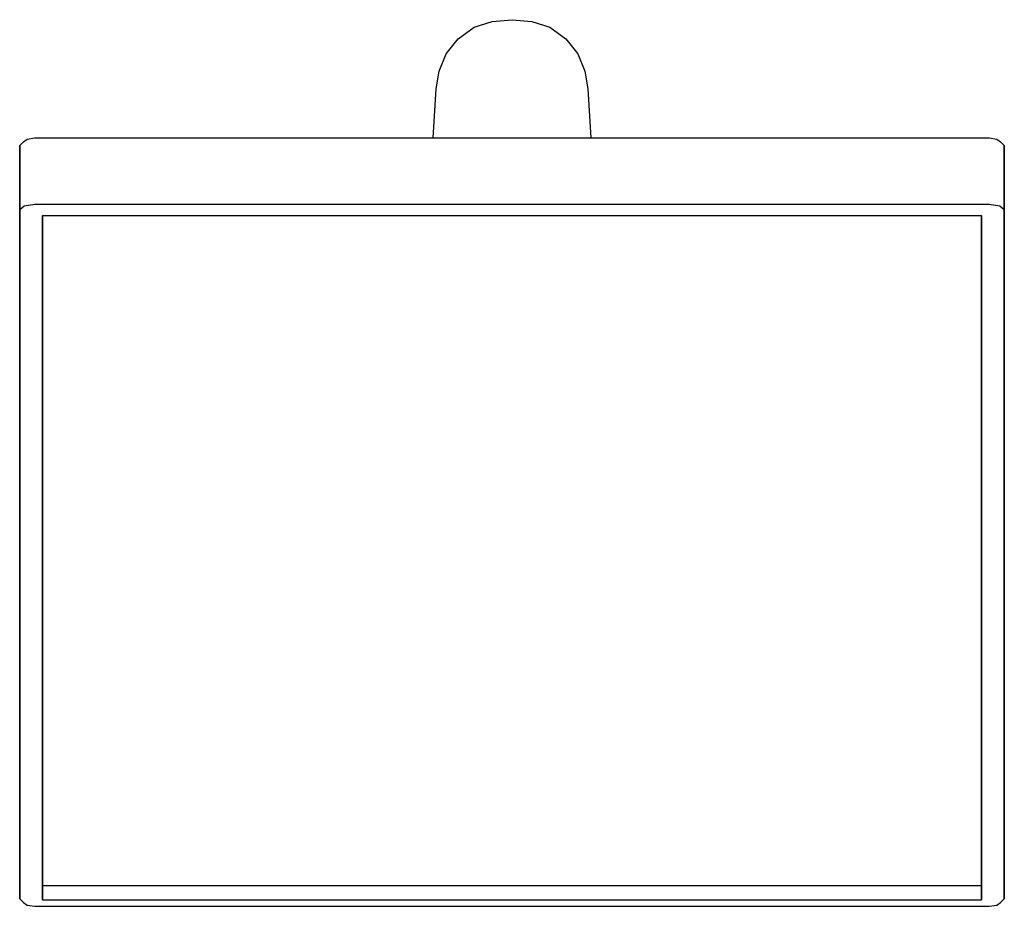
# Model space of a CAD drawing. Extents: x 0 to 130, y 0 to 117.
import ezdxf

# ---------------------------------------------------------------- set-up
doc = ezdxf.new("R2010")
doc.units = 0
doc.header["$MEASUREMENT"] = 0

msp = doc.modelspace()

# ---------------------------------------------------------------- linework, layer by layer
for p, q in [((62.4, 116.754008), (65, 117.000008)), ((65, 117.000008), (67.6, 116.754008)), ((57.9, 114.487008), (60, 116.017008)), ((60, 116.017008), (62.4, 116.754008)), ((67.6, 116.754008), (70, 116.017008)), ((70, 116.017008), (72.1, 114.487008)), ((56.3, 112.516008), (57.9, 114.487008)), ((72.1, 114.487008), (73.7, 112.516008)), ((55.4, 110.230008), (56.3, 112.516008)), ((73.7, 112.516008), (74.6, 110.230008)), ((55, 107.887008), (55.4, 110.230008)), ((74.6, 110.230008), (75, 107.887008)), ((54.602314, 101.400008), (55, 107.887008)), ((75, 107.887008), (75.397686, 101.400008)), ((1, 101.229008), (2, 101.400008)), ((2, 101.400008), (65, 101.400008)), ((2, 101.400008), (65, 101.400008)), ((65, 101.400008), (128, 101.400008)), ((128, 101.400008), (129, 101.229008)), ((0, 100.417008), (0.5, 100.887008)), ((0, 100.417008), (0, 54.928808)), ((0, 100.417008), (0, 91.960208)), ((0, 91.960208), (0, 100.417008)), ((0, 54.928808), (0, 100.417008)), ((0.5, 100.887008), (1, 101.229008)), ((129, 101.229008), (129.5, 100.887008)), ((129.5, 100.887008), (130, 100.417008)), ((130, 91.960208), (130, 100.417008)), ((130, 100.417008), (130, 91.960208)), ((0, 91.960208), (0.6, 92.439008)), ((0.6, 92.439008), (2, 92.644308)), ((2, 92.644308), (65, 92.644308)), ((2, 92.644308), (65, 92.644308)), ((65, 92.644308), (128, 92.644308)), ((128, 92.644308), (129.4, 92.439008)), ((129.4, 92.439008), (130, 91.960208)), ((0, 91.960208), (0, 46.471508)), ((0, 46.471508), (0, 91.960208)), ((3, 91.148408), (3, 46.001708)), ((3, 91.148408), (65, 91.148408)), ((3, 46.001708), (3, 91.148408)), ((65, 91.148408), (127, 91.148408)), ((127, 91.148408), (127, 2.734428)), ((127, 91.148408), (127, 46.001708)), ((127, 46.001708), (127, 91.148408)), ((127, 2.734428), (127, 91.148408)), ((130, 91.960208), (130, 46.471508)), ((130, 46.471508), (130, 91.960208)), ((0, 9.440098), (0, 54.928808)), ((0, 54.928808), (0, 9.440098)), ((0, 46.471508), (0, 0.982868)), ((0, 0.982868), (0, 46.471508)), ((3, 0.855042), (3, 46.001708)), ((3, 46.001708), (3, 0.855042)), ((127, 46.001708), (127, 0.855042)), ((127, 0.855042), (127, 46.001708)), ((130, 0.982868), (130, 46.471508)), ((130, 46.471508), (130, 0.982868)), ((3, 2.734428), (127, 2.734428)), ((3, 2.734428), (127, 2.734428)), ((127, 2.734428), (127, 0.855042)), ((127, 0.855042), (127, 2.734428)), ((0, 0.982868), (0.5, 0.513022)), ((0.5, 0.513022), (1, 0.171002)), ((0.5, 0.513022), (1, 0.171002)), ((1, 0.171002), (2, -0.000008)), ((1, 0.171002), (2, -0.000008)), ((3, 0.855042), (65, 0.855042)), ((65, 0.855042), (127, 0.855042)), ((128, -0.000008), (129, 0.171002)), ((128, -0.000008), (129, 0.171002)), ((129, 0.171002), (129.5, 0.513022)), ((129, 0.171002), (129.5, 0.513022)), ((129.5, 0.513022), (130, 0.982868)), ((2, -0.000008), (65, -0.000008)), ((2, -0.000008), (65, -0.000008)), ((65, -0.000008), (128, -0.000008))]:
    msp.add_line(p, q)

doc.saveas('drawing.dxf')
